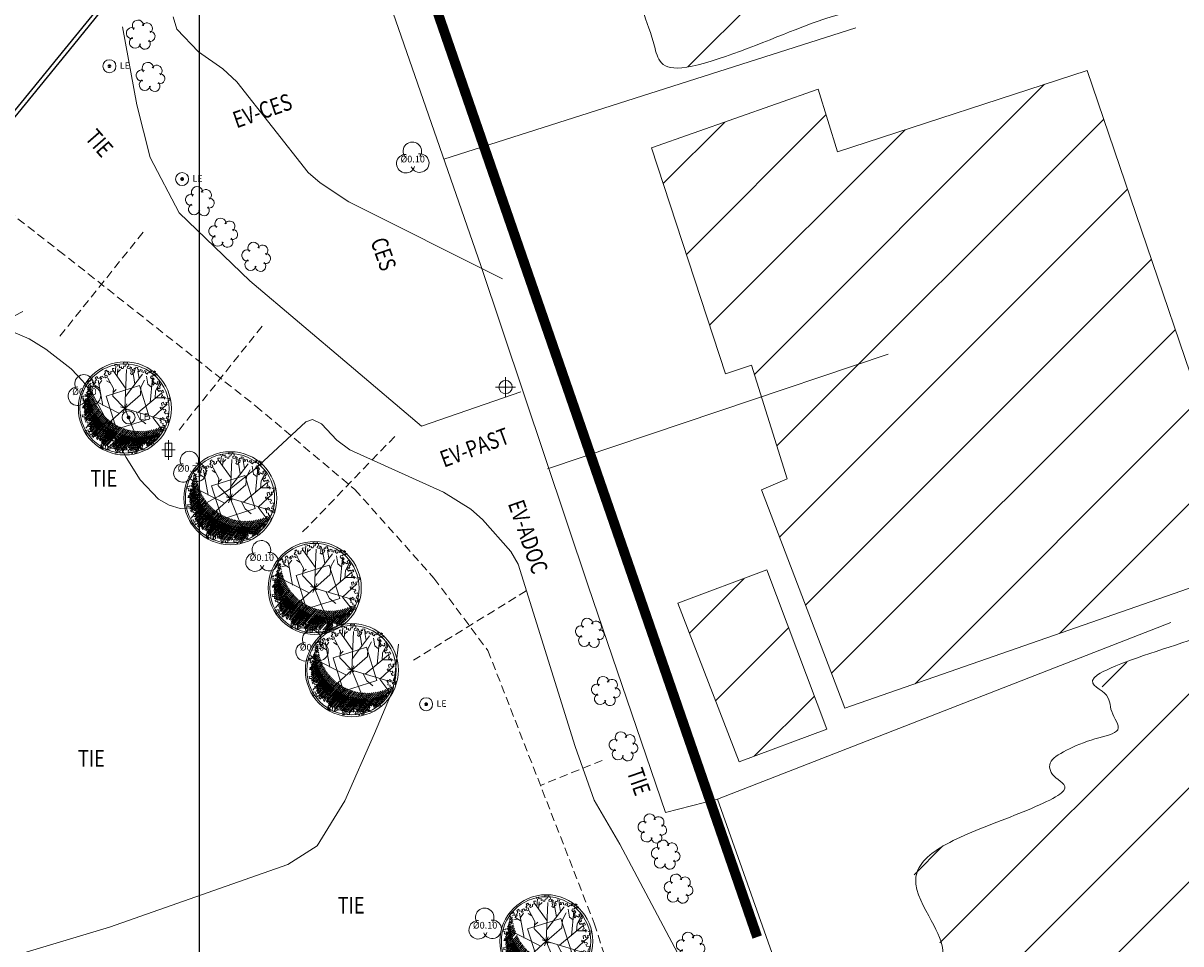
# Model space of a CAD drawing. Units: metres. Extents: x 6 to 363564, y -8 to 6309026.
# Drawn here: x 359793 to 359828, y 6308516 to 6308543 of the extents above; entities that cross this region are included whole.
import ezdxf
from ezdxf.enums import TextEntityAlignment as Align

# ---------------------------------------------------------------- set-up
doc = ezdxf.new("R2010")
doc.units = ezdxf.units.M
doc.header["$MEASUREMENT"] = 0
doc.linetypes.add('DASHED2', pattern=[0.375, 0.25, -0.125])
doc.linetypes.add('DGN Style 4', pattern=[0.7631479999999999, 0.381335, -0.190668, 0.0004769999999999999, -0.190668])
for name, color, linetype, lineweight in [('ACHU-CONSTRUCCION', 253, 'Continuous', 9), ('ARBOLES', 43, 'Continuous', 5), ('ARQ LINEA OFICIAL', 1, 'Continuous', 5), ('ARQ LINEAS DE PROYECCION', 6, 'Continuous', 35), ('ARQ TRAZADO NUEVO', 1, 'Continuous', 25), ('ARQ VEREDA', 253, 'Continuous', 9), ('CONSTRUCCION', 253, 'Continuous', 9), ('CURVA INDICE', 251, 'Continuous', 5), ('CURVA SECUNDARIA', 253, 'Continuous', 5), ('JUNTAS Y EJES', 252, 'DASHED2', 0), ('LINEA CIERRE', 8, 'Continuous', 0), ('MATERIALIDAD', 255, 'Continuous', 0), ('SENALETICA', 240, 'Continuous', 0), ('SINGULARIDADES', 1, 'Continuous', 9), ('SOLERAS', 30, 'Continuous', 0), ('TOPE VEHIC CIRC', 21, 'Continuous', 0)]:
    doc.layers.add(name, color=color, linetype=linetype, lineweight=lineweight)
for name, color, linetype in [('ARBOL @ 1', 72, 'Continuous'), ('ARBUSTO', 76, 'Continuous'), ('ATRIBUTO BLOQUES', 254, 'Continuous'), ('POSTE', 140, 'Continuous')]:
    doc.layers.add(name, color=color, linetype=linetype)
doc.layers.add('RETIC', color=254, linetype='Continuous', plot=False)
doc.layers.get('ARQ LINEAS DE PROYECCION').off()
doc.styles.add('METROGAS', font='romans.shx', dxfattribs={"width": 0.7, "oblique": 7})
doc.styles.add('ROMANS', font='romans.shx')

# ---------------------------------------------------------------- blocks, each defined once
blk = doc.blocks.new('urbano')
at = {"layer": 'ACHU-CONSTRUCCION'}
for p, q in [((358132.2775336297, 6309198.925988676, 836.7208811864257), (358152.286531614, 6309218.935380163, 836.9002885334194)), ((358134.2780699561, 6309189.670543019, 837.0177086368203), (358143.008880874, 6309198.401234329, 837.0284295454621)), ((358131.5352658795, 6309195.412834316, 836.9820815064013), (358133.3866569119, 6309197.264199989, 836.9843549020588)), ((358132.2336024026, 6309193.282808673, 836.9936920665205), (358136.438706057, 6309197.487854721, 836.9988556802273)), ((358134.9569507444, 6309187.521061907, 837.0292953103781), (358144.7913898582, 6309197.355366291, 837.0413714013994)), ((358132.9319389219, 6309191.152783023, 837.0053026229143), (358138.8143899793, 6309197.035153493, 837.0125259198248)), ((358135.0380283797, 6309184.773785831, 837.0401479117572), (358145.5093498098, 6309195.244963808, 837.0530060566962)), ((358135.8198184313, 6309182.727212571, 837.0518609434366), (358146.2273097614, 6309193.134561321, 837.064640711993)), ((358136.6016084829, 6309180.680639314, 837.0635739825666), (358146.9452697093, 6309191.024158837, 837.0762753710151)), ((358139.1129672917, 6309180.363611121, 837.0774108208716), (358147.6632296609, 6309188.913756354, 837.0879100263119)), ((358143.4566152485, 6309181.878846969, 837.0934976041317), (358148.3811896125, 6309186.803353868, 837.099544685334)), ((358138.5695911253, 6309168.448255816, 836.6106903403997), (358153.801484702, 6309183.680448949, 836.7472645752132)), ((358132.3236925321, 6309181.889231192, 836.7570956461132), (358133.9683161618, 6309183.533938173, 836.7743721529841)), ((358139.8586098345, 6309172.565754807, 836.6350640766323), (358149.8043975251, 6309182.511738095, 836.7242413237691)), ((358133.1139397936, 6309179.851173427, 836.7713931649923), (358135.3088987226, 6309182.046243599, 836.79445085302)), ((358144.7379169742, 6309180.273612833, 836.6916295327246), (358145.4817377793, 6309181.017448265, 836.6982988789678)), ((358134.2771707716, 6309178.186118282, 836.7896088138223), (358136.0840598436, 6309179.993098928, 836.8085898905993)), ((358139.9783136377, 6309167.028551098, 836.6105054505169), (358152.2769622261, 6309179.327441556, 836.7207792326808)), ((358139.0813325996, 6309174.616917215, 836.6409107111394), (358139.941921843, 6309175.477523383, 836.6486270427704))]:
    blk.add_line(p, q, dxfattribs=at)
at = {"layer": 'CONSTRUCCION', "elevation": 837.0222281515598, "flags": 128}
blk.add_lwpolyline([(358131.1816342229, 6309196.491890324), (358136.2026987055, 6309198.250276813), (358136.7839121239, 6309196.373622557), (358144.2933423462, 6309198.819469597), (358149.3566966334, 6309183.936656706), (358137.0038843544, 6309179.627806034), (358134.492231773, 6309186.202348713), (358135.2687703649, 6309186.533106184), (358134.1895089129, 6309189.950430321), (358133.4104702452, 6309189.692594081), (358131.1816342229, 6309196.491890324)], dxfattribs=at)
at = {"layer": 'CONSTRUCCION', "extrusion": (-0.01871629877349183, 0.002994710653812835, 0.999820349797063), "elevation": 13027.86014772082, "flags": 128}
blk.add_lwpolyline([(-6286521.447467608, -643059.1632311643), (-6286522.853157315, -643056.6756201838), (-6286518.411444295, -643054.1342868175), (-6286517.024651453, -643056.5799478183), (-6286521.44746761, -643059.1626468078)], dxfattribs=at)
at = {"layer": 'CONSTRUCCION'}
blk.add_open_spline([(358159.7494338395, 6309168.812130811, 837.7336878553033), (358159.5688484924, 6309169.17510942, 837.7236133925617), (358159.0219705382, 6309168.949753115, 837.3402670361102), (358157.621561894, 6309172.877847234, 837.2230552062392), (358158.3297609965, 6309173.115085308, 837.2377990037203), (358158.1933206746, 6309173.473203842, 837.2321533858776), (358159.9405499006, 6309174.101069683, 837.291998963803), (358158.9131772386, 6309176.926931068, 837.2702371291816), (358156.4762400778, 6309176.090433372, 836.6248823516071), (358157.5226703266, 6309173.155234849, 836.4938355647027), (358156.275681285, 6309172.698030345, 836.5155973993242), (358157.7687862346, 6309168.535301685, 836.6062727719545), (358158.7946586067, 6309168.894462425, 836.6171538457274), (358159.7362327518, 6309166.122120434, 836.6254448071122), (358155.6375520693, 6309164.703039043, 836.6098217740655), (358154.9038370492, 6309166.826639615, 836.6080861836672), (358151.8326596448, 6309165.795901069, 836.596556596458), (358149.9846070314, 6309170.632248309, 836.6298483237624), (358146.3159660192, 6309169.139280993, 836.6389159820974), (358148.1605221311, 6309164.582848914, 836.6352888569236), (358141.8057380447, 6309162.284632718, 836.6461699269712), (358139.8776091354, 6309167.289829716, 836.6189672537148), (358139.1474150399, 6309166.968071543, 836.6207806617022), (358137.5868065002, 6309170.965421624, 836.6280349120498), (358140.0783504302, 6309171.984932104, 836.6842533648014), (358138.9229181351, 6309175.035387442, 836.6225943788886), (358143.5395873467, 6309177.038903784, 836.6280349120498), (358143.1170964258, 6309178.143144635, 836.6044593639672), (358145.2338098863, 6309178.992104871, 836.2231583595276), (358144.574735211, 6309180.705265978, 836.2366521209478), (358153.7369145358, 6309183.871959602, 836.4781142622232), (358154.8520770462, 6309180.646150405, 836.4962095990777), (358152.1697524505, 6309179.622677397, 836.4724079109728), (358153.3813400248, 6309176.33165106, 836.4832889810205), (358156.0423007475, 6309177.307616515, 836.4705941975117), (358155.6195092181, 6309178.493531, 836.4284438602626), (358155.3733145723, 6309179.18409773, 836.4245683141053), (358158.1132129448, 6309180.093953682, 836.5549140907824), (358157.5406872349, 6309182.018800633, 836.4923563338816), (358162.3709020818, 6309183.82536608, 836.6193017363548), (358161.779241571, 6309185.632522974, 836.602980133146), (358163.1315808164, 6309186.154368429, 836.9399456754327), (358162.5506081896, 6309187.826051526, 836.6943607889116), (358153.4863114895, 6309184.638612026, 836.9293984808028), (358149.3190908114, 6309197.685280629, 836.9793832190335), (358152.6856831143, 6309198.815936165, 837.2006308175623), (358152.3520932214, 6309199.91576465, 837.1571065410972), (358148.919937698, 6309198.831344655, 836.9483767189085), (358147.4890737215, 6309203.279499812, 836.9543244726956), (358150.1951093653, 6309204.225634946, 837.0463359467685), (358148.6086711826, 6309208.831905587, 837.0229148231447), (358145.9898842888, 6309207.97095127, 837.0381402000785), (358147.4751301201, 6309203.309161359, 836.9575243368745), (358142.3519339169, 6309201.489798589, 836.3001101724803), (358142.0544342974, 6309202.307137068, 836.3525431081653), (358131.5593438091, 6309198.678800633, 836.3708368167281), (358130.3937036822, 6309202.231989818, 836.4016663096845), (358128.8893123733, 6309201.78765161, 836.403480026871), (358127.4831433611, 6309205.679488216, 836.3944123648107), (358126.9455808753, 6309205.405286731, 836.3889718316495), (358125.2864765952, 6309210.153243212, 836.3998529016972), (358131.9419445971, 6309212.6127482, 836.5739494003356), (358133.8038709218, 6309207.55436141, 836.6156599633396), (358137.2942221927, 6309208.799778445, 836.7426053658128), (358134.9990624281, 6309215.576281024, 836.693640857935), (358134.0783431063, 6309215.293951547, 836.7008948028088), (358132.6329245435, 6309219.474104444, 836.6510629616678), (358136.2686086165, 6309220.558830235, 836.7716214507818), (358136.5674925575, 6309219.602895604, 836.7716214507818), (358138.5155277753, 6309220.2113532, 836.8086758032441), (358139.146358488, 6309217.912860814, 836.8133320100605), (358137.0664360056, 6309217.28474869, 836.8008902221918), (358137.2691866363, 6309216.600155959, 836.8097051903605), (358139.4091228562, 6309217.262428366, 836.8097051903605), (358140.5634216944, 6309213.892276995, 836.8169591352344), (358143.7145227993, 6309214.915812261, 836.8604831062257), (358144.0686574483, 6309213.817739503, 836.8894991911948), (358146.5716946514, 6309214.700666839, 836.9886693917215), (358146.2776866535, 6309215.627922006, 836.9910394586623), (358146.9825717526, 6309215.877914067, 837.0019367039204), (358146.3962409923, 6309217.902653899, 836.9964961707592), (358151.9930942299, 6309219.716725068, 836.9801745638251), (358152.7458573746, 6309217.708592495, 836.9990807808936), (358155.4256174991, 6309218.599554744, 836.9826630465686), (358154.9015512148, 6309220.167085491, 836.974734030664), (358152.8808117489, 6309219.467587216, 836.9652647487819), (358152.026193993, 6309222.161645567, 836.965666372329), (358154.7215667756, 6309222.980121473, 836.9784575924277), (358155.5276228691, 6309220.467741944, 836.9783590212464), (358159.2375517616, 6309221.638857093, 836.9874285086989), (358160.0536014455, 6309219.221905282, 837.1615250110626), (358162.4022275003, 6309219.961650755, 837.1932981349528), (358164.499069752, 6309213.214362325, 837.0926728099585), (358162.0636414269, 6309212.190292988, 837.1217938773334), (358163.3319522271, 6309208.836612761, 836.8112982586026), (358158.5778679343, 6309207.171820438, 836.6954628117383), (358159.4642853679, 6309204.600187698, 836.7172249518335), (358161.862851301, 6309205.168761568, 836.7226654849946), (358163.9859434346, 6309198.65781641, 836.6608758792281), (358161.9766291881, 6309198.039468681, 836.6626175753772), (358164.101925371, 6309191.277494745, 836.7242139950395), (358163.0993383134, 6309190.849186081, 836.7097061052918), (358163.9398540797, 6309188.345371878, 836.7040101327002), (358171.2020047175, 6309190.894605862, 836.8185161910951), (358172.3971513564, 6309187.351445977, 836.8058217130601), (358170.6499221342, 6309186.723579831, 836.8148893713951), (358171.4381624365, 6309184.672060926, 836.829363077879), (358173.6576933654, 6309185.493154708, 836.8239567242563), (358175.7436646203, 6309179.097806949, 836.8262138739228), (358174.3611257838, 6309178.600245683, 836.8221433125436), (358175.8049781377, 6309174.248274798, 836.8511593975127), (358170.3122738915, 6309172.238423424, 836.8584133423865), (358168.589397827, 6309177.112444235, 836.9799182116985), (358164.7563743571, 6309175.739555353, 836.9781047999859), (358166.4039511884, 6309170.968381306, 836.9871724620461), (358159.772491792, 6309168.780498378, 836.9927616193891), (358159.9899184721, 6309168.834658355, 836.9708508551121), (358159.9899184721, 6309168.834658355, 836.9871724620461)], degree=1, knots=[0, 0, 0.005208333333333333, 0.01041666666666667, 0.015625, 0.02083333333333333, 0.02604166666666667, 0.03125, 0.03645833333333334, 0.04166666666666666, 0.046875, 0.05208333333333334, 0.05729166666666666, 0.0625, 0.06770833333333333, 0.07291666666666667, 0.078125, 0.08333333333333333, 0.08854166666666667, 0.09375, 0.09895833333333333, 0.1041666666666667, 0.109375, 0.1145833333333333, 0.1197916666666667, 0.125, 0.1302083333333333, 0.1354166666666667, 0.140625, 0.1458333333333333, 0.1510416666666667, 0.15625, 0.1614583333333333, 0.1666666666666667, 0.171875, 0.1770833333333333, 0.1822916666666667, 0.1875, 0.1927083333333333, 0.1979166666666667, 0.203125, 0.2083333333333333, 0.2135416666666667, 0.21875, 0.2239583333333333, 0.2291666666666667, 0.234375, 0.2395833333333333, 0.2447916666666667, 0.25, 0.2552083333333333, 0.2604166666666667, 0.265625, 0.2708333333333333, 0.2760416666666667, 0.28125, 0.2864583333333333, 0.2916666666666667, 0.296875, 0.3020833333333333, 0.3072916666666667, 0.3125, 0.3177083333333333, 0.3229166666666667, 0.328125, 0.3333333333333333, 0.3425925925925926, 0.3518518518518519, 0.3611111111111111, 0.3703703703703704, 0.3796296296296296, 0.3888888888888889, 0.3981481481481481, 0.4074074074074074, 0.4166666666666667, 0.425925925925926, 0.4351851851851852, 0.4444444444444445, 0.4537037037037037, 0.462962962962963, 0.4722222222222223, 0.4814814814814816, 0.4907407407407408, 0.5, 0.5092592592592593, 0.5185185185185186, 0.5277777777777778, 0.5370370370370371, 0.5462962962962964, 0.5555555555555557, 0.5648148148148149, 0.5740740740740741, 0.5833333333333334, 0.5925925925925927, 0.601851851851852, 0.6111111111111112, 0.6203703703703705, 0.6296296296296298, 0.638888888888889, 0.6481481481481483, 0.6574074074074076, 0.6666666666666666, 0.6862745098039215, 0.7058823529411765, 0.7254901960784313, 0.7450980392156863, 0.7647058823529411, 0.7843137254901961, 0.8039215686274509, 0.823529411764706, 0.8431372549019608, 0.8627450980392157, 0.8823529411764706, 0.9019607843137255, 0.9215686274509803, 0.9411764705882354, 0.9607843137254902, 0.9803921568627452, 1, 1], dxfattribs=at)
blk = doc.blocks.new('A$C00B6354C')
at = {"layer": 'ARBOLES'}
for points in [[(-0.1832642638473772, 0.06165011692792177), (0.1832642641966231, -0.06165011692792177)], [(0.08318016881821677, 0.1915401304140687), (-0.0831801684689708, -0.1915401294827461)]]:
    blk.add_lwpolyline(points, dxfattribs=at)
blk.add_circle((2.328306436538696e-10, 0), 2, dxfattribs=at)
blk = doc.blocks.new('acer s')
at = {"layer": 'ARBOLES'}
h = blk.add_hatch(dxfattribs=at)
h.set_pattern_fill('ANSI31', color=256, scale=2.561863132984654, style=0)
h.set_pattern_definition([(44.99999999999999, (12179.99391997442, -24788.8134230787), (-5.751546770331707, 5.751546770331707), [])])
h.paths.add_polyline_path([(11495.13366923778, -3973.212460719162, -0.01454274869675), (11495.62203699052, -3956.425246785985, 0.0436100216835689), (11477.00718127621, -3996.646987978529), (11478.23630692365, -4004.007802353473), (11493.4832047785, -4003.211642848055), (11492.86418117164, -4015.971474509923), (11476.02987631329, -4016.164379864058), (11473.85268911244, -4026.289987221298), (11468.50469292625, -4025.42055888359, 0.0385260021684225), (11462.59936444419, -4064.142776536213), (11469.80077950714, -4065.843773652435), (11465.52578007407, -4080.582355093542), (11461.91201022461, -4080.242473113485, 0.0027526278330568), (11461.89658038786, -4083.045198504605, 0.0322082127164795), (11464.00475019952, -4115.738457212457), (11467.05334582101, -4115.573298999956), (11467.33398140365, -4126.314693398261), (11465.66637448698, -4126.69189677658, 0.0107365894055985), (11467.77141329961, -4137.418275234402), (11470.80823032794, -4136.95697242911), (11470.10262424341, -4145.652774969316), (11485.37249906287, -4143.260853200554), (11489.33208743631, -4150.427735556274), (11500.53793313412, -4148.122396265184), (11500.01499501562, -4154.209040280333), (11488.24349383589, -4155.490539234896), (11487.65998008342, -4165.78419285341), (11476.31735867602, -4167.507175511174, 0.0015793365858557), (11476.85572197834, -4169.022494637246), (11488.58773493159, -4171.891725018205), (11491.9231810041, -4182.096707344088), (11483.48821658297, -4185.643210412687, 0.0568721130520194), (11512.59207724904, -4235.49069121086), (11519.2928219567, -4226.16570692919), (11526.2550004459, -4236.422909629186), (11519.4601287966, -4244.267727112845, 0.0106864946750116), (11526.52931575653, -4252.538206912151), (11538.4637983306, -4235.002607822847), (11547.96526338692, -4240.217894993864), (11537.09739233992, -4259.359627958267), (11546.16991595112, -4264.133440794394), (11551.95921386391, -4255.075538887942), (11557.90590727645, -4265.318119883181), (11549.07015413363, -4274.332156675384), (11549.55072395309, -4275.249479672602, 0.0463102875491248), (11587.77791946641, -4302.684741409233), (11587.84407820565, -4302.314233785962), (11594.32206499655, -4305.889893579384), (11594.14527256193, -4306.293079994655, 0.0095313425539926), (11602.7432345465, -4310.792590827739), (11604.19419136568, -4295.43978552525), (11617.38087565769, -4296.645352763682), (11613.59395696689, -4315.894481219205, 0.0699335804353934), (11681.7672712801, -4335.226842819799), (11682.93413279423, -4329.075800949366), (11694.03971537375, -4333.73378789832), (11698.37111281085, -4315.078335447187), (11707.88719957192, -4319.278137541536), (11709.263636264, -4334.533390656252), (11719.38297717634, -4337.145785747106), (11719.28648962054, -4337.585182560266, 0.0603333310369697), (11779.96675906748, -4329.549873359516), (11776.49035519099, -4321.281632096357), (11792.26854642421, -4313.818551389122), (11784.9004034545, -4301.524112090887), (11797.07786911473, -4302.279849734564), (11796.43910510905, -4306.333434781399), (11809.25742358992, -4302.890518081571), (11812.54900454819, -4316.141955637482), (11810.58200850472, -4319.5578658124, 0.0696285990652311), (11871.88811939384, -4284.63476927781), (11868.12140262015, -4275.879005552019), (11882.46978903636, -4266.94434372846), (11884.86285855595, -4272.057278966225), (11895.75255881673, -4261.476723320178), (11887.25937132807, -4246.699395458874), (11891.91826149443, -4241.015820203553, -0.5315219855322633)])
h = blk.add_hatch(dxfattribs=at)
h.set_pattern_fill('ANSI31', color=256, scale=60, style=0)
h.set_pattern_definition([(44.99999999999999, (-1.819e-12, -3.638e-12), (-5.303300858899107, 5.303300858899107), [])])
h.paths.add_polyline_path([(11476.98452032737, -4007.227100447535, -0.01454274869675), (11477.47288808012, -3990.439886514361, 0.0436100216835689), (11458.85803236581, -4030.6616277069), (11460.08715801324, -4038.022442081842), (11475.3340558681, -4037.226282576425), (11474.71503226123, -4049.986114238294), (11457.88072740289, -4050.179019592433), (11455.70354020203, -4060.30462694967), (11450.35554401585, -4059.435198611963, 0.0385260021684225), (11444.45021553379, -4098.157416264585), (11451.65163059673, -4099.858413380807), (11447.37663116367, -4114.596994821908), (11443.76286131421, -4114.257112841858, 0.0027526278330568), (11443.74743147746, -4117.059838232977, 0.0322082127164795), (11445.85560128912, -4149.753096940829), (11448.90419691061, -4149.587938728329), (11449.18483249324, -4160.329333126632), (11447.51722557658, -4160.706536504952, 0.0107365894055985), (11449.62226438921, -4171.432914962774), (11452.65908141753, -4170.971612157482), (11451.953475333, -4179.667414697687), (11467.22335015247, -4177.275492928925), (11471.18293852591, -4184.442375284649), (11482.38878422372, -4182.137035993553), (11481.86584610521, -4188.223680008705), (11470.09434492549, -4189.505178963264), (11469.51083117301, -4199.798832581782), (11458.16820976562, -4201.521815239546, 0.0015793365858557), (11458.70657306793, -4203.03713436562), (11470.43858602118, -4205.906364746577), (11473.7740320937, -4216.111347072454), (11465.33906767256, -4219.657850141055, 0.0568721130520194), (11494.44292833864, -4269.505330939231), (11501.14367304629, -4260.180346657562), (11508.1058515355, -4270.437549357554), (11501.3109798862, -4278.28236684122, 0.0106864946750116), (11508.38016684614, -4286.552846640523), (11520.3146494202, -4269.017247551219), (11529.81611447652, -4274.232534722236), (11518.94824342951, -4293.374267686642), (11528.02076704072, -4298.148080522762), (11533.81006495351, -4289.090178616311), (11539.75675836605, -4299.332759611556), (11530.92100522323, -4308.346796403755), (11531.40157504269, -4309.264119400974, 0.0463102875491248), (11569.62877055601, -4336.699381137605), (11569.69492929524, -4336.328873514331), (11576.17291608614, -4339.904533307752), (11575.99612365153, -4340.307719723027, 0.0095313425539926), (11584.59408563609, -4344.807230556111), (11586.04504245528, -4329.454425253625), (11599.23172674729, -4330.659992492054), (11595.44480805649, -4349.909120947577, 0.0699335804353934), (11663.6181223697, -4369.241482548171), (11664.78498388383, -4363.090440677741), (11675.89056646335, -4367.748427626692), (11680.22196390045, -4349.092975175561), (11689.73805066151, -4353.292777269908), (11691.1144873536, -4368.548030384623), (11701.23382826594, -4371.160425475477), (11701.13734071014, -4371.599822288637, 0.0603333310369697), (11761.81761015708, -4363.564513087886), (11758.34120628058, -4355.296271824726), (11774.11939751381, -4347.833191117494), (11766.7512545441, -4335.538751819257), (11778.92872020433, -4336.294489462935), (11778.28995619865, -4340.348074509775), (11791.10827467952, -4336.905157809946), (11794.39985563779, -4350.156595365854), (11792.43285959432, -4353.572505540774, 0.0696285990652311), (11853.73897048344, -4318.649409006183), (11849.97225370976, -4309.893645280395), (11864.32064012595, -4300.958983456836), (11866.71370964555, -4306.071918694601), (11877.60340990633, -4295.49136304855), (11869.11022241767, -4280.714035187251), (11873.76911258403, -4275.030459931924, -0.5315219855322633)])
for p, q in [((11695.1736447995, -4002.955344380811), (11627.15810304961, -3892.952095333491)), ((11640.43890055825, -3914.413542868315), (11647.55214450133, -3871.569625019773)), ((11650.06329861787, -3931.059705665312), (11657.17654256095, -3888.21578781677)), ((11653.61992058941, -3909.637746741041), (11672.90856195581, -3894.042020365212)), ((11681.83531343091, -4121.62327507398), (11706.72483603109, -3896.107342207809)), ((11750.50504351617, -3983.694714339454), (11741.87695218134, -3895.790515694772)), ((11777.11331365245, -3953.686830798168), (11772.54672030941, -3907.152789730579)), ((11525.68225980626, -3980.49354100178), (11500.97188852343, -3982.655928112309)), ((11543.11219115718, -3993.445273592591), (11508.25232845534, -3967.541808410969)), ((11537.46050672396, -3946.446355711672), (11554.60447422042, -4095.490275237708)), ((11559.80014978532, -3949.542561469947), (11540.89707841929, -3972.500138473404)), ((11607.68368942039, -3967.182666405881), (11587.55207816677, -3952.706460709412)), ((11623.86486803607, -4001.764571747591), (11594.83251809869, -3937.592341008071)), ((11690.03441341105, -4053.104092564434), (11799.85441998869, -3929.142696842555)), ((11784.56817265242, -4003.688906103003), (11809.04792157658, -3964.642314439477)), ((11826.71597813994, -3989.938476013163), (11822.1493847969, -3943.404434945574)), ((11831.66787431948, -4099.519814029338), (11855.37994517304, -3956.702773680915)), ((11648.42707121351, -4148.358087646377), (11456.64722460275, -4032.808371741328)), ((11616.76322567812, -4044.61810647728), (11623.8764696212, -4001.774188628738)), ((11681.83531343091, -4121.62327507398), (11617.72918546425, -4045.905642489782)), ((11620.31984764966, -4023.196147553009), (11639.60848901606, -4007.60042117718)), ((11682.86546083586, -4121.704406437701), (11778.0291602188, -4049.022175144632)), ((11758.07189759582, -4150.384562506279), (11901.92644817626, -4046.565158087764)), ((11778.0035422656, -4049.02384631832), (11784.56817265242, -4003.688906103003)), ((11846.81083577119, -4008.314244089888), (11826.71597813994, -3989.938476013163)), ((11861.93567286257, -4077.462862867584), (11868.50030324939, -4032.127922652267)), ((11868.50030324939, -4032.127922652267), (11892.98005217355, -3993.081330988741)), ((11503.94916087307, -4188.044185539705), (11438.89589566458, -4088.994201138619)), ((11681.83531343091, -4121.62327507398), (11485.98746799386, -4274.911781856792)), ((11919.46012347936, -4211.060345059264), (11681.83531343091, -4121.62327507398)), ((11681.83531343091, -4121.62327507398), (11763.5494181856, -4371.956470640379)), ((11840.77641114546, -4185.903324928132), (11929.91144296049, -4113.860322898253)), ((11869.95870488789, -4073.207292273644), (11924.40986620704, -4077.048247693106)), ((11442.13315998332, -4166.841582918543), (11576.90111241867, -4203.546232858604)), ((11484.48276539717, -4181.89398017526), (11446.2506616998, -4221.587379239503)), ((11599.55299021637, -4186.244837320617), (11623.28597982973, -4366.034293748442)), ((11764.39426237807, -4189.199931418637), (11746.24890695652, -4146.836733893499)), ((11797.91371519052, -4220.421678000077), (11764.39426237807, -4189.199931418637)), ((11840.77641114546, -4185.903324928132), (11894.57428083487, -4266.366859626026)), ((11607.39127251199, -4260.00797199519), (11538.76291990243, -4322.468630938556)), ((11730.84565483057, -4283.109462313356), (11805.91969451017, -4336.889173911887)), ((11748.55827951559, -4335.469334878029), (11722.03338610998, -4385.542666958648))]:
    blk.add_line(p, q, dxfattribs=at)
for points in [[(11637.14261323331, -3883.818022739371), (11625.66895067868, -3883.652816464918), (11627.29691107181, -3898.84573694336), (11616.17901467695, -3901.455732191553), (11615.49198045543, -3912.526155519034), (11604.32091422512, -3918.828823773317), (11598.51918576827, -3909.511689736831), (11605.0269376736, -3906.439588657948), (11602.37136828072, -3898.486840554023), (11595.33419273754, -3901.683227120917), (11590.86456852744, -3891.461914059859), (11580.62996300752, -3896.854706521484), (11584.73052859898, -3905.223986311412), (11576.28339297855, -3914.73168023322), (11582.124998812, -3921.279309515142), (11590.45250230265, -3920.08012985703), (11593.57103303905, -3932.524433730552), (11582.8354877217, -3936.063293998353), (11579.24155869575, -3929.152302865882), (11569.03353809355, -3932.698758824459), (11564.53732896572, -3924.323782266441), (11551.56739929974, -3927.302836133275), (11559.29987237106, -3939.945483479908), (11551.33952857635, -3943.128577587933), (11548.30920379676, -3933.71943974925), (11537.0651229912, -3935.931892538387), (11534.46842020187, -3923.89082789201), (11521.97284541559, -3930.570150455711), (11528.28121043795, -3941.345573149654), (11519.26477380309, -3953.747057314035), (11522.87199528791, -3959.734880194988), (11512.62409730912, -3966.050840908134), (11510.54162677608, -3954.940540204058), (11504.02627917997, -3958.5401659981), (11506.97428266785, -3946.18321256854), (11501.96384128373, -3936.877472068223), (11493.51670566331, -3946.385165990029), (11483.36185489656, -3946.238948942522), (11475.80370691916, -3958.133796541392), (11488.21278677432, -3966.622708461102), (11478.33394741417, -3974.790702445375), (11479.11659538627, -3984.56320213461), (11475.85270311521, -3991.375449286952), (11488.1963640859, -3995.246621026359), (11481.53479944228, -4009.001097587137), (11471.98722814388, -4003.323466721278), (11469.02403327444, -4016.735469581148), (11479.46249113855, -4024.668372945277), (11474.76689512775, -4030.140920160087), (11464.25627820124, -4027.219501589934), (11459.51320912307, -4035.989078274456), (11448.87830670855, -4032.538236066455), (11446.54327945709, -4038.968132141297), (11437.77370277256, -4034.225063063128), (11435.37221322678, -4045.270800395576), (11444.96535866986, -4047.783282970504), (11441.99646703233, -4061.590929366736), (11451.73668503575, -4063.050261434044), (11455.08792775078, -4050.171480057414), (11466.12606939245, -4053.100494318353), (11467.82618884799, -4063.28193000282), (11481.68700507968, -4062.558148634258), (11481.12425634616, -4074.15799559959), (11465.82034283857, -4074.333364103353), (11463.84108174689, -4083.538461700846), (11448.70702787199, -4081.078105551521), (11447.12341031667, -4090.288899917092), (11434.97600599938, -4100.2709487186), (11448.41459377698, -4101.387807084999), (11447.66869295191, -4116.546546954935), (11460.15752756025, -4119.496449365512), (11456.27116443929, -4132.895159766518), (11444.67891316474, -4131.804886317845)], [(11916.40516092452, -4084.514655957863), (11916.23548918885, -4068.815098913907), (11903.60613430108, -4075.624403733698), (11900.58720305765, -4065.423978822282), (11907.09685388568, -4062.219996564613), (11902.72027688763, -4045.536505742901), (11916.09344578075, -4042.035623928998), (11911.24716726124, -4030.489802311964), (11901.9091450751, -4037.742223735493), (11895.922365604, -4032.115863782401), (11886.22288049001, -4036.988727219649), (11877.59952085299, -4022.090807374745), (11884.17373505264, -4014.402865038253), (11888.28759310297, -4021.848976576665), (11895.75269386833, -4016.416306738448), (11892.58289221916, -4007.532794692223), (11901.93990363224, -3998.961561480803), (11895.21500692386, -3989.631134985449), (11895.75686750774, -3979.481980986795), (11898.47320242685, -3983.214531369478), (11892.67147397, -3973.897397332989), (11881.89605127605, -3980.205762355356), (11886.9330775779, -3987.665166352628), (11878.92146287043, -3994.409052287956), (11867.96877275004, -3985.545384981524), (11857.25307217247, -3996.867133720563), (11853.17149580796, -3987.17904214274), (11861.58065297449, -3980.308971796709), (11855.22481488475, -3972.830578572488), (11865.11694670376, -3963.739416336692), (11858.26016881659, -3954.407090918641), (11849.46296380448, -3960.743939781434), (11843.5426466277, -3950.501738570732), (11847.86918401986, -3943.177158084793), (11854.68712794029, -3946.045406819492), (11865.9322521557, -3934.599372592447), (11873.75017674828, -3941.307366893583), (11884.40890964499, -3933.942053518207), (11873.00740615277, -3928.765362449777), (11876.2864898054, -3920.898065867124), (11867.66208675852, -3915.233727460135), (11861.01381457377, -3928.065035769389), (11849.98136970019, -3924.74037797209), (11852.86480981645, -3916.86738462135), (11845.94156963496, -3912.150900460911), (11842.9859704563, -3925.035378605627), (11831.96681804157, -3920.787552556798), (11826.28918717572, -3930.335123855199), (11815.33649705532, -3921.471456548763), (11822.45342735168, -3912.73606047274), (11811.4209824781, -3909.411402675443), (11806.13139945783, -3919.492195457081), (11796.96048246885, -3915.139073147198), (11798.41791561347, -3905.530736322563), (11788.3105379141, -3902.087489805334), (11784.99157688488, -3912.724291142552), (11776.14224544716, -3913.520231573515), (11780.02101287735, -3900.649045887666), (11771.34343999502, -3898.677380486763), (11774.66809779232, -3887.644935613178), (11763.22102015542, -3885.63339283568), (11760.68764943085, -3896.677231245434), (11752.98071786741, -3891.421828833671), (11750.03081545683, -3903.910663442017), (11755.5565325071, -3904.913586446724), (11751.68536076769, -3917.257247417416), (11743.76489434958, -3917.670836770882), (11738.07397102486, -3928.141576320799), (11728.54538895341, -3921.145133667054), (11732.74004516678, -3913.818654258423), (11732.55138420416, -3899.437909002358), (11738.2688924466, -3887.12083294939), (11729.5259006798, -3880.531427368185), (11727.50106544344, -3892.901673256602), (11712.78354325455, -3888.99632090869), (11714.76850111432, -3879.395579774835), (11722.70795675938, -3877.663178633481), (11722.35323400945, -3865.654395672919), (11714.59882937864, -3863.696022730877), (11716.05816144595, -3853.955804727455), (11692.58331162154, -3853.617796487764), (11690.60405052986, -3862.822894085253), (11707.18120168066, -3865.831663099377), (11702.82048367999, -3875.530104803511), (11692.66563291325, -3875.383887756005), (11689.321985889, -3887.735144417475), (11679.56847542672, -3887.198980601687), (11679.30005971091, -3878.357244854753), (11668.1612751664, -3882.417933069625), (11669.27053784203, -3869.506870007187), (11657.22947319565, -3872.103572796515), (11652.76744467633, -3861.354735020297), (11642.06418104479, -3862.651615248692), (11641.58308598716, -3868.580571526105)], [(11900.6862388596, -4122.673702875498), (11898.56493435982, -4105.099325488074), (11910.62688715583, -4101.051929732068), (11912.26054431706, -4115.849206674146), (11927.59863843315, -4113.299976952188), (11923.51706206863, -4103.611885374363), (11936.97653799587, -4103.27805077409), (11937.52409534783, -4092.733253239065), (11951.00256050202, -4091.0806068509), (11945.10882824296, -4078.992069137152), (11930.3058545328, -4081.021369834735)], [(11444.50041443142, -4144.201717123993), (11431.61593628671, -4141.246117945335), (11431.96306334585, -4153.782425621043), (11445.81058711867, -4153.981812504015), (11444.19468787754, -4165.434586908996), (11457.65986057287, -4164.705108772351), (11457.91498382981, -4174.470012770808), (11446.40144389859, -4177.074311250918), (11449.96878800682, -4185.831638886436), (11461.0733919428, -4184.144811889765), (11460.43193186596, -4192.050086926315), (11474.31363624729, -4189.875612591078), (11477.91326204133, -4196.390960187184), (11488.10039449388, -4194.295197195287), (11487.62499620433, -4199.828509936331), (11476.92363149549, -4200.993508985932), (11476.39316444778, -4210.351375911854), (11462.90900252551, -4212.399665836389), (11477.23657794612, -4215.903677879849), (11480.26880164841, -4225.180934539741), (11469.65184505098, -4229.644861981763), (11474.08918757527, -4242.10815508223), (11460.24166380245, -4241.908768199271), (11459.85276044402, -4232.273846456908), (11446.50617646862, -4233.928391767764), (11448.59624269244, -4244.511167756686), (11439.35126771836, -4245.301411419563), (11445.23170751854, -4258.313117384834), (11454.56213401389, -4251.588220676458), (11466.61649111913, -4248.068349635603), (11469.56326330015, -4263.280259340997), (11483.54371166162, -4254.247963708741), (11485.76376014154, -4264.964519799141), (11479.23512008656, -4269.487313844702), (11487.42400222048, -4277.915460238179), (11493.10353200903, -4268.236007760989), (11498.95843030134, -4273.860468791389), (11505.15029342349, -4265.243661435292), (11511.4795465955, -4274.56839116256), (11504.37021198992, -4282.776262523425), (11509.77629691041, -4292.087699791827), (11522.57845376341, -4273.277207702252), (11531.21614926915, -4278.018377857723), (11521.33626649914, -4295.419953279909), (11529.5840152366, -4299.759783130927), (11534.84701333915, -4291.525326852337), (11540.25309825963, -4300.836764120741), (11532.22059540253, -4309.03134302274), (11536.32875668477, -4316.873098097516), (11527.39967049387, -4323.208048037609), (11532.34469299353, -4327.896048357625), (11525.78187233004, -4334.792703621384), (11536.77909318526, -4349.724804074798), (11541.48228488684, -4343.724732144834), (11536.98607575901, -4335.349755586816), (11547.34031340871, -4321.648448861495), (11553.66956658072, -4330.973178588762), (11551.93213628711, -4350.866348436233), (11563.45222849926, -4356.96810667888), (11567.46961728618, -4334.469594941449), (11573.35869618699, -4337.720194753647), (11565.31185746117, -4356.071523345081), (11580.15470854792, -4351.272717892935), (11582.33335652257, -4328.220096522622), (11594.32125133349, -4329.316066739375), (11590.33614423239, -4349.5725984374), (11603.66943574892, -4348.841221378061), (11602.25605362031, -4318.745727696478)], [(11792.24831577778, -4334.012686207439), (11807.67376033784, -4325.396922261197), (11813.62635920044, -4333.397143432492), (11805.68690355538, -4335.129544573844), (11809.79506483762, -4342.971299648621), (11823.72234336364, -4337.631677022451), (11827.22892194562, -4350.609202379215), (11837.45593177477, -4345.743934632745), (11822.26718493574, -4310.437569274228), (11835.31117258682, -4302.315149434631), (11837.48669033191, -4306.963272378051), (11847.3864178417, -4297.344585427101), (11839.66533830656, -4283.910651007732), (11844.90175149137, -4277.522531232182), (11858.08312919232, -4287.34164847595), (11878.85389314663, -4292.257519519353), (11873.52756297932, -4277.407072741818), (11879.18620461823, -4269.17831323131), (11884.11033896825, -4275.317006517998), (11892.21689981045, -4261.979061643233), (11882.18737794158, -4253.128686795662), (11890.10888776953, -4243.481516004289), (11898.84428384556, -4250.598446300653), (11896.84603352692, -4261.122355686032), (11910.09957029028, -4265.929988135822), (11914.87492105425, -4254.918431411883), (11901.68025089444, -4246.022482419641), (11907.35218499222, -4236.870554657603), (11897.21062668434, -4235.801169358576), (11898.6889479786, -4224.742139567264), (11886.74093054427, -4220.876664595944), (11888.7410797856, -4210.220874031776), (11882.40612984551, -4201.291787840877), (11885.28767103907, -4193.550675668928), (11893.12838270399, -4198.676095824596), (11897.33633137622, -4190.426448164442), (11907.38484247205, -4197.958011224122), (11904.10575881943, -4205.825307806775), (11916.99023696414, -4208.780906985441), (11913.56028290578, -4217.965116433286), (11929.72849806134, -4221.891356930842), (11933.68702024472, -4203.481161735868), (11918.99608297355, -4197.729472884904), (11925.67094007603, -4183.051828072606), (11935.25838875103, -4185.959954183902), (11929.99852087804, -4166.493666148759), (11916.11111972862, -4169.06378402036), (11910.74491218473, -4156.982841997392), (11921.48045750208, -4153.443981729592), (11917.39318436948, -4144.151533688138), (11906.2828836654, -4146.23400422118), (11900.882495513, -4136.526923416409), (11889.77219480892, -4138.609393949446), (11888.58630760968, -4129.358722207282), (11900.03338524658, -4131.370264984776)], [(11615.1139468473, -4323.547663378191), (11613.64132232113, -4334.211049633133), (11626.52010369775, -4337.562292348164), (11623.60438189568, -4347.677265738307), (11615.31485685894, -4346.238821820647), (11610.45405457369, -4363.185031590081), (11616.8554668081, -4367.498276523376), (11610.63701876823, -4377.961420382514), (11619.47305774708, -4378.088648203073), (11623.30435210989, -4368.514491986945), (11636.63194685834, -4368.178758463971), (11637.02654698485, -4377.418036669969), (11650.34654604252, -4377.609827862154), (11653.91512145762, -4358.798292362724), (11664.01110562081, -4363.032825952683), (11667.94873965454, -4346.073323724384), (11676.59972761915, -4349.891325628333), (11677.85103370286, -4363.759737550801), (11687.05043453227, -4366.134642178852), (11684.50946811691, -4377.706005303763), (11701.10750741736, -4379.264081351208), (11706.47941172934, -4390.949379837806), (11710.88000710659, -4378.481433379107), (11721.45708632743, -4376.787010691656), (11724.60030305886, -4387.516859240916), (11736.14802359859, -4382.538699542608), (11725.86907524086, -4363.527777160216), (11738.15956637609, -4371.091621905711), (11745.21573114622, -4366.576423550927), (11738.96623272739, -4351.712684314533), (11753.31004293941, -4344.928065489773), (11746.61173114877, -4333.751302491378), (11757.68215447625, -4334.438336712901), (11757.10145992563, -4338.12341402821), (11768.75447672642, -4334.993489755642), (11771.74682305212, -4347.040251170103), (11765.11754009432, -4358.552747691468), (11771.94203629567, -4370.127053148922), (11784.89297673471, -4368.466811069978)]]:
    blk.add_lwpolyline(points, dxfattribs=at)
at = {"layer": 'ARBOLES', "ltscale": 8}
for points in [[(11692.95166882701, -4132.785070459539), (11671.24603004953, -4111.079431682057)], [(11692.95166882701, -4111.079431682088), (11671.24603004953, -4132.785070459571)]]:
    blk.add_lwpolyline(points, dxfattribs=at)
blk.add_circle((11680.60864524985, -4121.769745753969), 260.7043827250045, dxfattribs=at)
blk = doc.blocks.new('bloque arbol')
at = {"layer": 'ARBOLES', "lineweight": 0}
blk.add_lwpolyline([(359636.2767735586, 6307992.744789682), (359635.8257591394, 6307994.17537907), (359637.2563485259, 6307994.626393489), (359637.7073629453, 6307993.195804101)], close=True, dxfattribs=at)
at = {"layer": 'ARBOLES', "lineweight": 0, "xscale": 0.007361801481307819, "yscale": 0.007361801481307819, "zscale": 0.007361801481307819, "rotation": 3.972692863890224}
blk.add_blockref('acer s', (359548.7324288096, 6308017.953900619, 828.6686495553604), dxfattribs=at)
at = {"layer": 'ARBOLES', "lineweight": 0}
blk.add_blockref('A$C00B6354C', (359636.6319453282, 6307993.643151992, 828.6686495553604), dxfattribs=at)
blk = doc.blocks.new('SENALETICA')
at = {"layer": 'SINGULARIDADES', "const_width": 0.05746421014504633}
blk.add_lwpolyline([(-0.02872013171150911, -0.0008293951132714028, 1), (0.02872013171150911, 0.0008293951132714028, 1)], format="xyb", close=True, dxfattribs=at)
at = {"layer": 'SINGULARIDADES'}
blk.add_circle((0, 0), 0.1953783144931575, dxfattribs=at)
at = {"layer": 'SINGULARIDADES', "style": 'ROMANS'}
blk.add_text('LE', height=0.1953783144931575, rotation=359.7478993457457, dxfattribs=at).set_placement((0.3114560963626332, -0.0766030124639201))
blk = doc.blocks.new('POSTE')
at = {"layer": 'SINGULARIDADES'}
for p, q in [((0.2000000000043656, 0), (-0.2000000000043656, 0)), ((0.09999999999854481, 0.2000000000007276), (-0.09999999999854481, 0.2000000000007276)), ((-0.09999999999854481, 0.2000000000007276), (-0.09999999999854481, -0.2000000000007276)), ((0, 0.3000000000065484), (0, -0.3000000000065484)), ((0.09999999999854481, -0.2000000000007276), (0.09999999999854481, 0.2000000000007276)), ((-0.09999999999854481, -0.2000000000007276), (0.09999999999854481, -0.2000000000007276))]:
    blk.add_line(p, q, dxfattribs=at)
blk = doc.blocks.new('ARBUSTO_1')
at = {"layer": 'SINGULARIDADES', "ltscale": 100}
for centre, radius, start, end in [((-18.52433539908418, 27.86700166829519), 15.82631794755592, 8.368919660936786, 234.8866754746274), ((11.50114661602117, 28.58224073322617), 17.08012832197057, 306.9907127917674, 175.075852441043), ((-29.38538156704738, 2.791547313546516), 15.27491836335577, 77.31031965989546, 281.5576631503261), ((25.73406371890883, 2.521512831486916), 16.79835379176123, 249.3487377754668, 110.6169407760548), ((-16.29993281203781, -19.45624816709142), 16.35524685246511, 137.3106640456103, 340.0436459702116), ((11.5972586139776, -22.92516999953023), 16.81270280968265, 187.1764604519186, 52.21623091675725)]:
    blk.add_arc(centre, radius, start, end, dxfattribs=at)
at = {"layer": 'SINGULARIDADES', "style": 'ROMANS'}
blk.add_attdef('%%C0.2', text='', height=20, dxfattribs=at).set_placement((-3.166678249090184, 2.189624325546902), align=Align.MIDDLE_CENTER)
blk = doc.blocks.new('POSTE CIRC')
at = {"layer": 'SINGULARIDADES'}
for p, q in [((-0.2995334143051878, 0.0001343581825494766), (0.2995334143051878, -0.0001343581825494766)), ((-0.0001343577168881893, -0.2995334146544337), (0.0001343577168881893, 0.2995334146544337))]:
    blk.add_line(p, q, dxfattribs=at)
blk.add_ellipse((0, 0), major_axis=(0.1412014082927047, 0.1412014082927046), ratio=0.9999999906539477, start_param=5.49733858241081, end_param=11.7805238895904, dxfattribs=at)
blk = doc.blocks.new('ARBOL', base_point=(0.006445059843827039, -0.006342086009681225))
at = {"layer": 'SINGULARIDADES'}
for centre, major_axis, ratio, start_param, end_param in [((-0.005756558617576957, 0.2558659426867962), (-0.1967857098870137, 0.1967857098870137), 0.9999999992583719, 3.335349893426537, 7.710955556506532), ((-0.2021304967929609, -0.117401359602809), (0.1967857099296774, 0.1967857099296774), 0.9999999993489043, 0.7592182357879305, 5.181888067753027), ((0.2193154388805851, -0.1008325275033712), (0.1967857098315506, 0.1967857098315506), 0.9999999999791973, 2.756427287831323, 7.195246884956741)]:
    blk.add_ellipse(centre, major_axis=major_axis, ratio=ratio, start_param=start_param, end_param=end_param, dxfattribs=at)
blk.add_attdef('CI', text='', height=0.2, dxfattribs=at).set_placement((0.01288631473658475, -0.0557366918459703), align=Align.CENTER)
blk = doc.blocks.new('A$C53F9137E')
at = {"layer": 'CURVA INDICE', "elevation": 835, "flags": 128}
blk.add_lwpolyline([(54.12749766377965, 19.92344376072288), (49.50681739742868, 22.23360070679337), (48.63803419203032, 22.80598098319024), (48.2777995208744, 23.12290507461876), (46.13620389858261, 25.85178236104548), (45.71305881708395, 26.23559672385454), (44.98096012661699, 26.74737565778196), (44.32427158567589, 27.42857792507857), (44.2138047053013, 27.80522850714624)], dxfattribs=at)
at = {"layer": 'CURVA SECUNDARIA', "elevation": 834.5, "flags": 128}
blk.add_lwpolyline([(59.92387829395011, -1.359783323481679), (57.65386079536984, 2.906471998430789), (56.88645598193398, 4.230151994153857), (56.31317595316796, 5.84921389259398), (54.59368428186281, 11.3399225929752), (54.37897060083924, 11.72027126420289), (53.52781470707851, 12.67713383119553), (53.1689507162082, 12.99332451075315), (52.35368612618186, 13.49999264162034), (49.53344461193774, 14.77506352216005), (49.13654031441547, 15.06179539766163), (48.68425105314236, 15.55587207246572), (48.41073556634365, 15.68969900999218), (48.21340518805664, 15.62177386879921), (46.66068947466556, 14.18344998639077), (45.96477761270944, 13.6239795461297), (45.58830467466032, 13.38529862649739), (45.11930847342592, 13.12768043205142), (44.76686800527386, 13.02652431279421), (44.42442016577115, 13.00669054314494), (44.09696126886411, 13.10884029790759), (43.77949500048999, 13.29231239948422), (43.22744867543224, 13.87159626372159), (42.79865849396447, 14.54721740167588), (41.80342506064335, 16.43606789968908), (41.50250895204954, 16.84556290786713), (41.14630412048427, 17.20799191389233), (40.39106351870578, 17.8019694853574), (39.8891917890287, 18.11383953504264), (39.32688709482318, 18.35794989392161)], dxfattribs=at)
at = {"layer": 'JUNTAS Y EJES'}
for points in [[(36.59009446454002, 24.03411355987191), (40.7712649301975, 20.7765749245882), (46.70841673883842, 16.08870044909418), (49.68321902980097, 13.58192819636315), (52.06434252724284, 10.91696895193309), (53.68717787717469, 8.735588944517076), (56.8846214528312, 0.5298073254525661), (60.82975176512264, -11.6796131208539)], [(43.31052574259229, 21.31990441028029), (40.78476478159428, 18.16393177583814)], [(46.89227563602617, 18.49181537982076), (44.34776852076175, 15.31241917051375)], [(50.88966940622777, 15.1806988120079), (48.10954019799829, 12.30183031409979)], [(54.84158195351483, 10.53457457385957), (51.44554263725877, 8.44207719154656)], [(57.12303196662106, 5.4265679679811), (55.26809502101969, 4.678391207009554)]]:
    blk.add_lwpolyline(points, dxfattribs=at)
at = {"layer": 'LINEA CIERRE'}
for points in [[(91.57710487110307, 36.15610524266958), (88.41800000000512, 46.0320000005886), (85.55200000002515, 54.97400000039488), (68.92599999997765, 50.38800000026822), (56.9890000000014, 46.74200000055134), (49.9550000000163, 37.81700000073761), (48.19099999999162, 35.54800000041723), (53.46999999997206, 20.32300000078976), (56.70699999999488, 10.68300000019372), (59.02999999996973, 3.862000000663102), (60.59499999997206, 4.266000000759959), (66.01299999997718, -11.01799999922514), (68.86177204968408, -12.42550967819989), (70.68599999998696, -11.76999999955297), (77.86794878577348, -9.438314566388726)], [(52.35971359099494, 23.52514256071299), (64.75741646200186, 27.47261999733746)], [(55.47730031597894, 14.20233852509409), (65.72622113052057, 17.65414477884769)], [(60.59499999997206, 4.266000000759959), (74.2340957535198, 9.585236473940313)]]:
    blk.add_lwpolyline(points, dxfattribs=at)
at = {"layer": 'RETIC'}
blk.add_line((45, 352.4768446320668), (45, -931.5936857657507), dxfattribs=at)
at = {"layer": 'SOLERAS'}
for points in [[(54.67714075086406, 16.51745488680899), (51.68711658404209, 15.48403104767203), (49.51290996134048, 17.33262290339917), (46.52309171453817, 19.86266367696226), (44.39838053786661, 21.90193403419107), (43.52436428749934, 23.56934423930943), (43.12026146810967, 25.15432007145137), (42.69563002482755, 27.49804372154176)], [(39.69310714764288, 18.94134164229035), (38.15790280222427, 18.14511228632182), (37.49078447226202, 17.02090384531766), (36.71943969250424, 14.18956052605063), (36.53088838100666, 12.57912258803844), (36.65596998523688, 11.05935868155211), (36.73936594178667, 9.70614352915436), (36.36146593996091, 8.405282457359135), (35.13147217064397, 7.135341682471335), (34.29535064002266, 6.232653345912695), (33.9200976070133, 4.962712571024895), (33.79500778240617, 2.568560457788408), (33.9200976070133, 1.444352016784251), (34.63085803977447, 0.2932984512299299), (35.67322940280428, -0.664361234754324), (37.8830455126008, -0.9141843663528562), (42.30268595262896, 0.4182114666327834), (47.67085367091931, 2.296013748273253), (48.54644134122645, 2.858117967844009), (49.38033514347626, 4.211333120241761), (50.27760000817943, 6.237212553620338), (50.84047544753412, 7.569608386605978), (50.99266971874749, 8.926631551235914)]]:
    blk.add_lwpolyline(points, dxfattribs=at)
at = {"layer": 'ARBOL @ 1'}
ref = blk.add_blockref('ARBOL', (51.42445188440615, 23.49690625164658), dxfattribs=at)
ref.add_attrib('CI', '%%C0.10', dxfattribs={"layer": 'ATRIBUTO BLOQUES', "height": 0.2000000000000001, "style": 'ROMANS'}).set_placement((51.42445188440615, 23.49690625164658), align=Align.MIDDLE)
ref = blk.add_blockref('ARBOL', (41.5466510480619, 16.49954272713512), dxfattribs=at)
ref.add_attrib('CI', '%%C0.30', dxfattribs={"layer": 'ATRIBUTO BLOQUES', "height": 0.2000000000000001, "style": 'ROMANS'}).set_placement((41.5466510480619, 16.49954272713512), align=Align.MIDDLE)
ref = blk.add_blockref('ARBOL', (44.71801778575173, 14.19093155208975), dxfattribs=at)
ref.add_attrib('CI', '%%C0.30', dxfattribs={"layer": 'ATRIBUTO BLOQUES', "height": 0.2000000000000001, "style": 'ROMANS'}).set_placement((44.71801778575173, 14.19093155208975), align=Align.MIDDLE)
ref = blk.add_blockref('ARBOL', (46.88525318610482, 11.50711178779602), dxfattribs=at)
ref.add_attrib('CI', '%%C0.10', dxfattribs={"layer": 'ATRIBUTO BLOQUES', "height": 0.2000000000000001, "style": 'ROMANS'}).set_placement((46.88525318610482, 11.50711178779602), align=Align.MIDDLE)
ref = blk.add_blockref('ARBOL', (48.39426136075053, 8.809672368690372), dxfattribs=at)
ref.add_attrib('CI', '%%C0.30', dxfattribs={"layer": 'ATRIBUTO BLOQUES', "height": 0.2000000000000001, "style": 'ROMANS'}).set_placement((48.39426136075053, 8.809672368690372), align=Align.MIDDLE)
ref = blk.add_blockref('ARBOL', (53.60237085953122, 0.4455928737297654), dxfattribs=at)
ref.add_attrib('CI', '%%C0.10', dxfattribs={"layer": 'ATRIBUTO BLOQUES', "height": 0.2000000000000001, "style": 'ROMANS'}).set_placement((53.60237085953122, 0.4455928737297654), align=Align.MIDDLE)
at = {"layer": 'ARBUSTO', "xscale": 0.01, "yscale": 0.01, "zscale": 0.01, "rotation": 170.1627816247671}
for p in [(43.23435267439345, 27.29356333706528), (43.52870631229598, 26.02042590640485), (45.01210316159995, 22.28009284194559), (45.71746826247545, 21.33341657370329), (46.7093936643214, 20.6068932665512), (56.74655683373567, 9.294618789106607), (57.22662599699106, 7.543405297212303), (57.75974694569595, 5.87960275541991), (58.62599057785701, 3.409152578562498), (59.02928680484183, 2.621826614253223), (59.4175836321665, 1.597721818834543), (59.78098666429287, -0.1505922628566623)]:
    blk.add_blockref('ARBUSTO_1', p, dxfattribs=at)
at = {"layer": 'POSTE'}
blk.add_blockref('POSTE', (44.07606459327508, 14.77125753369182), dxfattribs=at)
at = {"layer": 'SENALETICA'}
for p in [(42.30043348605977, 26.31856251973659), (44.48631188838044, 22.92346094362438), (42.87689274695003, 15.75130690634251), (51.82803512969986, 7.120417293161154)]:
    blk.add_blockref('SENALETICA', p, dxfattribs=at)
at = {"layer": 'TOPE VEHIC CIRC'}
blk.add_blockref('POSTE CIRC', (54.21882229379844, 16.66507505811751), dxfattribs=at)
at = {"layer": 'MATERIALIDAD', "style": 'METROGAS', "oblique": 7, "width": 0.8000000000000002}
for s, rotation, p in [('EV-CES', 19.07, (46.12265462445794, 24.44522240851074)), ('TIE', 311.2400000000001, (41.54029290413018, 24.14377583935857)), ('CES', 289.2, (50.14742033049697, 21.05374466069043)), ('EV-PAST', 20.4, (52.36423256905982, 14.23770608380437)), ('EV-ADOC', 289.2, (54.28171994275181, 13.15794068947434)), ('TIE', 289.2, (57.85738095402485, 5.092733441852033))]:
    blk.add_text(s, height=0.4999999999999997, rotation=rotation, dxfattribs=at).set_placement(p)
for p in [(41.72567964589689, 13.66800803784281), (41.35185696242843, 5.24367627967149), (49.16976960113971, 0.8214303432032466)]:
    blk.add_text('TIE', height=0.4999999999999997, dxfattribs=at).set_placement(p)

msp = doc.modelspace()

# ---------------------------------------------------------------- hatches: boundary and pattern name
at = {"layer": 'ARQ VEREDA'}
h = msp.add_hatch(dxfattribs=at)
h.set_pattern_fill('NET', color=256, scale=2, angle=17)
h.set_pattern_definition([(17, (0, 0), (-0.07309292618068419, 0.2390761889907589), []), (107, (0, 0), (-0.2390761889907589, -0.07309292618068418), [])])
h.paths.add_polyline_path([(359798.11909794, 6308568.023947573), (359782.8135342489, 6308549.097119188), (359784.3770201274, 6308547.833856004), (359799.6535072054, 6308566.740719219)])
edge = h.paths.add_edge_path()
edge.add_line((359778.5712038332, 6308544.64972136), (359781.9615997952, 6308541.84046758))

# ---------------------------------------------------------------- linework, layer by layer
at = {"layer": 'ARQ LINEA OFICIAL', "linetype": 'DGN Style 4', "ltscale": 2.5, "const_width": 0.3}
msp.add_lwpolyline([(359803.183762106, 6308550.517345203), (359813.9442730997, 6308519.383761188), (359815.1549510077, 6308515.880884569)], dxfattribs=at)
at = {"layer": 'ARQ TRAZADO NUEVO'}
for points in [[(359789.206000193, 6308536.130527678), (359794.5912308724, 6308542.726978203), (359806.9237719549, 6308557.946131887), (359831.9440817023, 6308588.515472387), (359832.5459293083, 6308589.245884491)], [(359793.5505539736, 6308541.645099812), (359794.3429090335, 6308542.614832709), (359806.875596993, 6308557.985486965), (359831.8960083002, 6308588.55495155), (359832.4847977704, 6308589.269516086)], [(359789.0557257172, 6308536.14405231), (359793.5505539736, 6308541.645099812)]]:
    msp.add_lwpolyline(points, dxfattribs=at)

# ---------------------------------------------------------------- block references
at = {"layer": 'ARBOLES', "xscale": 0.7, "yscale": 0.7, "zscale": 0.7}
for p in [(108050.4891014596, 1892936.235508172, -580.0680546887522), (108053.6609351208, 1892933.533793612, -580.0680546887522), (108056.2020849451, 1892930.832109494, -580.0680546887522), (108057.3187304386, 1892928.360379412, -580.0680546887522), (108063.169441776, 1892920.203295079, -580.0680546887522)]:
    msp.add_blockref('bloque arbol', p, dxfattribs=at)
at = {"layer": 'ARQ LINEAS DE PROYECCION'}
msp.add_blockref('urbano', (1680.790932708769, -656.8631977383047, -828.8258497864008), dxfattribs=at)
at = {"layer": 'ARQ VEREDA'}
msp.add_blockref('A$C53F9137E', (359753.3668596449, 6308515.76424977), dxfattribs=at)

doc.saveas('drawing.dxf')
